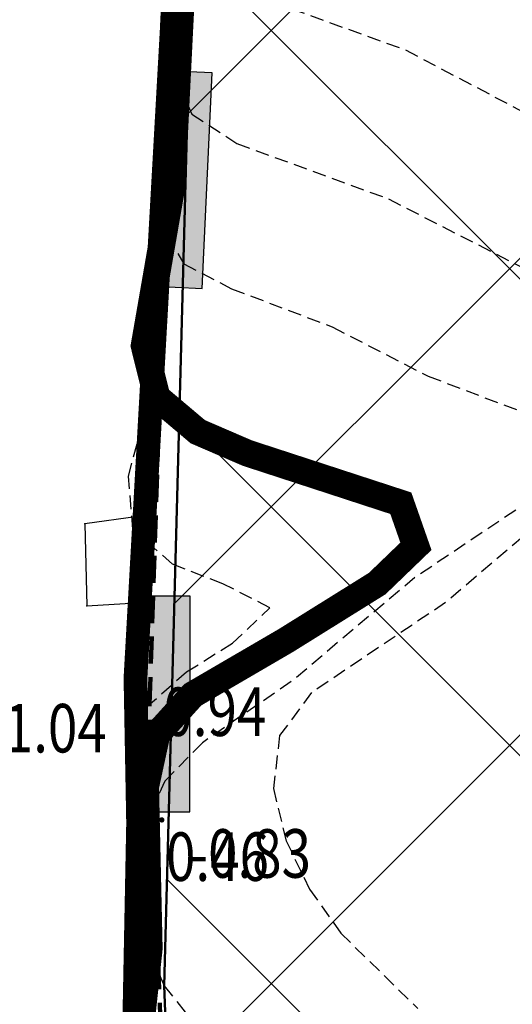
# Model space of a CAD drawing. Units: metres. Extents: x 6568475 to 6572489, y 4680285 to 4683627.
# Drawn here: x 6569481 to 6569491, y 4682067 to 4682086 of the extents above; entities that cross this region are included whole.
import ezdxf
from ezdxf.enums import TextEntityAlignment as Align

# ---------------------------------------------------------------- set-up
doc = ezdxf.new("R2010")
doc.units = ezdxf.units.M
doc.header["$MEASUREMENT"] = 0
for name, pattern in [('ACAD_ISO02W100', [15, 12, -3]), ('DASHED', [0.75, 0.5, -0.25]), ('DASHED2', [0.375, 0.25, -0.125]), ('GRANICA_KO', [3, 1, 1, 1])]:
    doc.linetypes.add(name, pattern=pattern)
for name, color, linetype, lineweight in [('00_mb_elaborat taksacije', 7, 'Continuous', 13), ('00_mb_granica_obuhvata', 18, 'ACAD_ISO02W100', 50), ('00_mb_obuhvat_luka_pristanište', 43, 'Continuous', 50), ('katastarska podloga budva', 251, 'Continuous', 13)]:
    doc.layers.add(name, color=color, linetype=linetype, lineweight=lineweight)
for name, color, linetype in [('01-Geodetska osnova', 7, 'Continuous'), ('1-katastar-PARCELE_GRANICE', 7, 'Continuous'), ('3D-izobate', 13, 'Continuous'), ('BATIMETRIJA', 7, 'Continuous'), ('D_TACKE', 1, 'Continuous'), ('OGRADE', 250, 'Continuous'), ('PARCELE_GRANICE', 134, 'Continuous'), ('ponta', 6, 'Continuous')]:
    doc.layers.add(name, color=color, linetype=linetype)
doc.layers.add('m_MORE', color=174, linetype='Continuous', true_color=0x000081)
doc.styles.add('DETAC', font='txt.shx', dxfattribs={"width": 0.8})

# ---------------------------------------------------------------- blocks, each defined once
blk = doc.blocks.new('TK307A')
for p, q in [((0.5, 2), (-0.5, 2)), ((-0.5, 2), (-0.5, -2)), ((0.5, -2), (0.5, 2)), ((-0.5, -2), (0.5, -2))]:
    blk.add_line(p, q)
for points in [[(-0.5, 2), (0.5, 2), (0, 0)], [(0.5, 2), (0.5, -2), (-0.5, -2), (-0.5, 2)], [(0.5, -2), (-0.5, -2), (0, 0)]]:
    blk.add_solid(points)
blk = doc.blocks.new('PIK01')
h = blk.add_hatch(color=256)
edge = h.paths.add_edge_path()
edge.add_arc((0, 0), 0.05, 0, 360)
blk.add_point((0, 0))
blk = doc.blocks.new('TACKA')
at = {"color": 0, "linetype": 'ByBlock'}
blk.add_blockref('PIK01', (0, 0), dxfattribs=at)
at = {"color": 0, "linetype": 'ByBlock', "style": 'DETAC', "width": 0.8}
for tag, p in [('IMTAC', (0.575, 0.685)), ('KOTAC', (0.575, -0.691))]:
    blk.add_attdef(tag, text='', height=1, dxfattribs=at).set_placement(p, align=Align.MIDDLE_LEFT)
at = {"color": 0, "linetype": 'ByBlock', "style": 'DETAC', "width": 0.8, "flags": 1}
blk.add_attdef('OPTAC', text='', height=1, dxfattribs=at).set_placement((-0.411, -0.003), align=Align.MIDDLE_RIGHT)

msp = doc.modelspace()

# ---------------------------------------------------------------- hatches: boundary and pattern name
at = {"layer": '00_mb_obuhvat_luka_pristanište', "lineweight": -3}
h = msp.add_hatch(dxfattribs=at)
h.set_pattern_fill('ANSI37', color=256, scale=50)
edge = h.paths.add_edge_path()
edge.add_line((6569986.102, 4682590.022), (6569956.081, 4682571.74))
edge.add_line((6569956.081, 4682571.74), (6569915.255, 4682552.786))
edge.add_line((6569915.255, 4682552.786), (6569898.678, 4682544.122))
edge.add_line((6569898.678, 4682544.122), (6569885.856, 4682535.882))
edge.add_line((6569885.856, 4682535.882), (6569870.653, 4682524.577))
edge.add_line((6569870.653, 4682524.577), (6569840.383, 4682493.976))
edge.add_line((6569840.383, 4682493.976), (6569832.531, 4682485.596))
edge.add_line((6569832.531, 4682485.596), (6569824.187, 4682465.549))
edge.add_line((6569824.187, 4682465.549), (6569822.294, 4682457.938))
edge.add_line((6569822.294, 4682457.938), (6569820.146, 4682452.102))
edge.add_line((6569820.146, 4682452.102), (6569815.482, 4682429.777))
edge.add_line((6569815.482, 4682429.777), (6569816.397, 4682408.22))
edge.add_line((6569816.397, 4682408.22), (6569816.536, 4682398.836))
edge.add_line((6569816.536, 4682398.836), (6569820.611, 4682385.145))
edge.add_line((6569820.611, 4682385.145), (6569827.63, 4682367.85))
edge.add_line((6569827.63, 4682367.85), (6569836.508, 4682349.784))
edge.add_line((6569836.508, 4682349.784), (6569859.867, 4682329.397))
edge.add_line((6569859.867, 4682329.397), (6569782.477, 4682156.325))
edge.add_line((6569782.477, 4682156.325), (6569804.458, 4682123.127))
edge.add_line((6569804.458, 4682123.127), (6569808.329, 4682045.626))
edge.add_line((6569808.329, 4682045.626), (6569803.957, 4682044.204))
edge.add_line((6569803.957, 4682044.204), (6569796.555, 4682040.704))
edge.add_line((6569796.555, 4682040.704), (6569785.9, 4682035.213))
edge.add_line((6569785.9, 4682035.213), (6569773.286, 4682029.397))
edge.add_line((6569773.286, 4682029.397), (6569710.302, 4682015.833))
edge.add_line((6569710.302, 4682015.833), (6569707.53, 4682040.75))
edge.add_line((6569707.53, 4682040.75), (6569652.326, 4682033.962))
edge.add_line((6569652.326, 4682033.962), (6569641.339, 4682042.463))
edge.add_line((6569641.339, 4682042.463), (6569640.005, 4682044.485))
edge.add_line((6569640.005, 4682044.485), (6569598.043, 4681994.105))
edge.add_line((6569598.043, 4681994.105), (6569485.46, 4682034.902))
edge.add_line((6569485.46, 4682034.902), (6569484.05, 4682067.738))
edge.add_line((6569484.05, 4682067.738), (6569484.84, 4682097.283))
edge.add_line((6569484.84, 4682097.283), (6569486.462, 4682112.899))
edge.add_line((6569486.462, 4682112.899), (6569488.236, 4682123.044))
edge.add_line((6569488.236, 4682123.044), (6569489.725, 4682143.906))
edge.add_line((6569489.725, 4682143.906), (6569494.473, 4682145.463))
edge.add_line((6569494.473, 4682145.463), (6569540.226, 4682257.188))
edge.add_line((6569540.226, 4682257.188), (6569541.571, 4682263.737))
edge.add_line((6569541.571, 4682263.737), (6569542.241, 4682263.465))
edge.add_line((6569542.241, 4682263.465), (6569551.376, 4682262.824))
edge.add_line((6569551.376, 4682262.824), (6569556.312, 4682260.683))
edge.add_line((6569556.312, 4682260.683), (6569558.283, 4682261.637))
edge.add_line((6569558.283, 4682261.637), (6569563.635, 4682266.935))
edge.add_line((6569563.635, 4682266.935), (6569569.056, 4682275.331))
edge.add_line((6569569.056, 4682275.331), (6569576.3, 4682281.38))
edge.add_line((6569576.3, 4682281.38), (6569579.76, 4682287.991))
edge.add_line((6569579.76, 4682287.991), (6569581.844, 4682297.757))
edge.add_line((6569581.844, 4682297.757), (6569582.852, 4682299.439))
edge.add_line((6569582.852, 4682299.439), (6569585.928, 4682306.934))
edge.add_line((6569585.928, 4682306.934), (6569586.251, 4682308.851))
edge.add_line((6569586.251, 4682308.851), (6569591.391, 4682314.971))
edge.add_line((6569591.391, 4682314.971), (6569600.409, 4682328.172))
edge.add_line((6569600.409, 4682328.172), (6569615.149, 4682348.323))
edge.add_line((6569615.149, 4682348.323), (6569618.916, 4682351.605))
edge.add_line((6569618.916, 4682351.605), (6569630.98, 4682364.945))
edge.add_line((6569630.98, 4682364.945), (6569637.318, 4682372.667))
edge.add_line((6569637.318, 4682372.667), (6569638.41, 4682375.453))
edge.add_line((6569638.41, 4682375.453), (6569640.998, 4682377.778))
edge.add_line((6569640.998, 4682377.778), (6569658.063, 4682396.679))
edge.add_line((6569658.063, 4682396.679), (6569659.589, 4682403.489))
edge.add_line((6569659.589, 4682403.489), (6569660.069, 4682406.442))
edge.add_line((6569660.069, 4682406.442), (6569663.959, 4682409.491))
edge.add_line((6569663.959, 4682409.491), (6569664.88, 4682409.843))
edge.add_line((6569664.88, 4682409.843), (6569668.441, 4682408.117))
edge.add_line((6569668.441, 4682408.117), (6569674.043, 4682406.472))
edge.add_line((6569674.043, 4682406.472), (6569675.192, 4682406.531))
edge.add_line((6569675.192, 4682406.531), (6569674.997, 4682407.474))
edge.add_line((6569674.997, 4682407.474), (6569673.688, 4682410.173))
edge.add_line((6569673.688, 4682410.173), (6569673.413, 4682411.123))
edge.add_line((6569673.413, 4682411.123), (6569676.094, 4682408.208))
edge.add_line((6569676.094, 4682408.208), (6569677.89, 4682405.826))
edge.add_line((6569677.89, 4682405.826), (6569681.834, 4682405.58))
edge.add_line((6569681.834, 4682405.58), (6569682.369, 4682406.183))
edge.add_line((6569682.369, 4682406.183), (6569680.235, 4682408.317))
edge.add_line((6569680.235, 4682408.317), (6569676.749, 4682413.197))
edge.add_line((6569676.749, 4682413.197), (6569674.699, 4682415.027))
edge.add_line((6569674.699, 4682415.027), (6569674.033, 4682416.122))
edge.add_line((6569674.033, 4682416.122), (6569674.118, 4682417.056))
edge.add_line((6569674.118, 4682417.056), (6569676.485, 4682419.423))
edge.add_line((6569676.485, 4682419.423), (6569678.947, 4682422.033))
edge.add_line((6569678.947, 4682422.033), (6569679.898, 4682421.808))
edge.add_line((6569679.898, 4682421.808), (6569682.323, 4682420.05))
edge.add_line((6569682.323, 4682420.05), (6569683.285, 4682419.832))
edge.add_line((6569683.285, 4682419.832), (6569685.96, 4682421.15))
edge.add_line((6569685.96, 4682421.15), (6569688.74, 4682422.271))
edge.add_line((6569688.74, 4682422.271), (6569690.152, 4682423.661))
edge.add_line((6569690.152, 4682423.661), (6569691.247, 4682425.335))
edge.add_line((6569691.247, 4682425.335), (6569694.391, 4682429.219))
edge.add_line((6569694.391, 4682429.219), (6569696.33, 4682432.708))
edge.add_line((6569696.33, 4682432.708), (6569706.919, 4682440.182))
edge.add_line((6569706.919, 4682440.182), (6569707.392, 4682439.404))
edge.add_line((6569707.392, 4682439.404), (6569707.324, 4682438.411))
edge.add_line((6569707.324, 4682438.411), (6569706.668, 4682437.425))
edge.add_line((6569706.668, 4682437.425), (6569706.022, 4682436.993))
edge.add_line((6569706.022, 4682436.993), (6569707.727, 4682432.315))
edge.add_line((6569707.727, 4682432.315), (6569710.839, 4682434.851))
edge.add_line((6569710.839, 4682434.851), (6569713.491, 4682436.247))
edge.add_line((6569713.491, 4682436.247), (6569714.041, 4682436.797))
edge.add_line((6569714.041, 4682436.797), (6569714.044, 4682437.935))
edge.add_line((6569714.044, 4682437.935), (6569712.753, 4682439.441))
edge.add_line((6569712.753, 4682439.441), (6569711.46, 4682440.19))
edge.add_line((6569711.46, 4682440.19), (6569710.886, 4682443.613))
edge.add_line((6569710.886, 4682443.613), (6569714.164, 4682445.879))
edge.add_line((6569714.164, 4682445.879), (6569717.065, 4682446.435))
edge.add_line((6569717.065, 4682446.435), (6569727.01, 4682445.497))
edge.add_line((6569727.01, 4682445.497), (6569728.288, 4682446.173))
edge.add_line((6569728.288, 4682446.173), (6569729.852, 4682448.115))
edge.add_line((6569729.852, 4682448.115), (6569731.809, 4682450.071))
edge.add_line((6569731.809, 4682450.071), (6569732.449, 4682455.263))
edge.add_line((6569732.449, 4682455.263), (6569732.487, 4682457.262))
edge.add_line((6569732.487, 4682457.262), (6569732.85, 4682458.177))
edge.add_line((6569732.85, 4682458.177), (6569734.616, 4682459.066))
edge.add_line((6569734.616, 4682459.066), (6569743.922, 4682445.589))
edge.add_arc((6569746.375, 4682448.043), 3.47, 225.0085, 385.208)
edge.add_line((6569749.515, 4682449.52), (6569740.379, 4682466.148))
edge.add_line((6569740.379, 4682466.148), (6569736.473, 4682469.949))
edge.add_line((6569736.473, 4682469.949), (6569737.173, 4682470.488))
edge.add_line((6569737.173, 4682470.488), (6569739.018, 4682469.981))
edge.add_line((6569739.018, 4682469.981), (6569740.292, 4682467.279))
edge.add_line((6569740.292, 4682467.279), (6569744.137, 4682461.433))
edge.add_line((6569744.137, 4682461.433), (6569745.486, 4682458.756))
edge.add_line((6569745.486, 4682458.756), (6569746.168, 4682458.052))
edge.add_line((6569746.168, 4682458.052), (6569761.262, 4682469.113))
edge.add_arc((6569760.049, 4682474.449), 5.472, 282.8125, 369.641)
edge.add_line((6569765.443, 4682475.365), (6569766.74, 4682482.24))
edge.add_line((6569766.74, 4682482.24), (6569767.411, 4682484.116))
edge.add_arc((6569787.794, 4682470.267), 24.643, 127.6327, 145.8074, ccw=False)
edge.add_line((6569772.747, 4682489.783), (6569773.388, 4682490.747))
edge.add_line((6569773.388, 4682490.747), (6569773.552, 4682491.729))
edge.add_line((6569773.552, 4682491.729), (6569773.248, 4682494.711))
edge.add_line((6569773.248, 4682494.711), (6569774.237, 4682498.543))
edge.add_line((6569774.237, 4682498.543), (6569775.313, 4682501.321))
edge.add_line((6569775.313, 4682501.321), (6569780.168, 4682506.356))
edge.add_line((6569780.168, 4682506.356), (6569781.02, 4682508.149))
edge.add_line((6569781.02, 4682508.149), (6569783.782, 4682517.749))
edge.add_line((6569783.782, 4682517.749), (6569784.928, 4682519.359))
edge.add_line((6569784.928, 4682519.359), (6569802.235, 4682534.394))
edge.add_arc((6569549.39, 4683028.641), 555.167, 297.09323, 299.16016)
edge.add_line((6569819.896, 4682543.835), (6569821.538, 4682544.975))
edge.add_line((6569821.538, 4682544.975), (6569826.262, 4682546.593))
edge.add_line((6569826.262, 4682546.593), (6569841.212, 4682552.286))
edge.add_line((6569841.212, 4682552.286), (6569848.057, 4682556.419))
edge.add_line((6569848.057, 4682556.419), (6569849.86, 4682557.28))
edge.add_line((6569849.86, 4682557.28), (6569858.295, 4682560.413))
edge.add_line((6569858.295, 4682560.413), (6569874.719, 4682564.745))
edge.add_line((6569874.719, 4682564.745), (6569876.429, 4682565.72))
edge.add_line((6569876.429, 4682565.72), (6569878.259, 4682568.09))
edge.add_line((6569878.259, 4682568.09), (6569880.012, 4682569.012))
edge.add_line((6569880.012, 4682569.012), (6569882.991, 4682569.24))
edge.add_line((6569882.991, 4682569.24), (6569885.961, 4682568.838))
edge.add_line((6569885.961, 4682568.838), (6569888.907, 4682568.276))
edge.add_line((6569888.907, 4682568.276), (6569889.942, 4682568.207))
edge.add_line((6569889.942, 4682568.207), (6569902.782, 4682569.945))
edge.add_line((6569902.782, 4682569.945), (6569909.634, 4682571.338))
edge.add_line((6569909.634, 4682571.338), (6569912.568, 4682570.75))
edge.add_line((6569912.568, 4682570.75), (6569913.554, 4682570.598))
edge.add_line((6569913.554, 4682570.598), (6569914.524, 4682570.786))
edge.add_line((6569914.524, 4682570.786), (6569915.212, 4682571.497))
edge.add_line((6569915.212, 4682571.497), (6569916.586, 4682574.16))
edge.add_line((6569916.586, 4682574.16), (6569917.292, 4682574.859))
edge.add_line((6569917.292, 4682574.859), (6569918.224, 4682575.207))
edge.add_line((6569918.224, 4682575.207), (6569921.2, 4682575.561))
edge.add_line((6569921.2, 4682575.561), (6569924.129, 4682576.207))
edge.add_line((6569924.129, 4682576.207), (6569940.031, 4682577.957))
edge.add_line((6569940.031, 4682577.957), (6569946.83, 4682579.616))
edge.add_line((6569946.83, 4682579.616), (6569956.417, 4682582.456))
edge.add_line((6569956.417, 4682582.456), (6569986.102, 4682590.022))

# ---------------------------------------------------------------- linework, layer by layer
at = {"layer": '00_mb_elaborat taksacije', "linetype": 'GRANICA_KO'}
for p, q in [((6569484.47, 4682095.88), (6569483.56, 4682076.44)), ((6569483.56, 4682076.44), (6569482.58, 4682076.3)), ((6569482.58, 4682076.3), (6569482.62, 4682074.78)), ((6569482.62, 4682074.78), (6569483.53, 4682074.84)), ((6569483.53, 4682074.84), (6569483.45, 4682044.65))]:
    msp.add_line(p, q, dxfattribs=at)
at = {"layer": '00_mb_granica_obuhvata', "linetype": 'DASHED', "lineweight": 100}
msp.add_lwpolyline([(6569632.197, 4682035.175), (6569598.077, 4681994.146), (6569485.353, 4682034.94), (6569485.219, 4682041.12), (6569484.113, 4682063.174), (6569483.78, 4682072.961), (6569484.1, 4682082.702), (6569484.586, 4682092.972), (6569484.84, 4682097.285), (6569485.576, 4682103.191), (6569486.371, 4682111.901), (6569488.284, 4682123.03), (6569489.725, 4682143.906), (6569493.34, 4682143.765), (6569494.354, 4682145.172), (6569504.44, 4682169.932), (6569540.226, 4682257.188)], dxfattribs=at)
at = {"layer": '00_mb_obuhvat_luka_pristanište'}
msp.add_lwpolyline([(6569859.867, 4682329.397), (6569782.477, 4682156.325), (6569804.458, 4682123.127), (6569808.329, 4682045.626), (6569803.957, 4682044.204), (6569796.555, 4682040.704), (6569785.9, 4682035.213), (6569773.286, 4682029.397), (6569710.302, 4682015.833), (6569707.53, 4682040.75), (6569652.326, 4682033.962), (6569641.339, 4682042.463), (6569640.005, 4682044.485), (6569598.043, 4681994.105), (6569485.46, 4682034.902), (6569484.05, 4682067.738), (6569484.84, 4682097.283), (6569486.462, 4682112.899), (6569488.236, 4682123.044), (6569489.725, 4682143.906), (6569494.473, 4682145.463), (6569540.226, 4682257.188)], dxfattribs=at)
at = {"layer": '1-katastar-PARCELE_GRANICE', "linetype": 'Continuous', "lineweight": 0}
for p, q in [((6569484.47, 4682095.88), (6569483.56, 4682076.44)), ((6569483.56, 4682076.44), (6569482.58, 4682076.3)), ((6569482.58, 4682076.3), (6569482.62, 4682074.78)), ((6569482.62, 4682074.78), (6569483.53, 4682074.84)), ((6569483.53, 4682074.84), (6569483.45, 4682044.65))]:
    msp.add_line(p, q, dxfattribs=at)
at = {"layer": '3D-izobate', "color": 18, "linetype": 'DASHED2', "true_color": 0x000000}
for points, elevation in [([(6569494.903, 4682099.561), (6569488.061, 4682093.716), (6569485.624, 4682091.969), (6569484.935, 4682091.247), (6569484.447, 4682090.377), (6569484.167, 4682089.419), (6569484.099, 4682088.424), (6569484.296, 4682087.447), (6569484.859, 4682086.633), (6569485.707, 4682086.111), (6569488.527, 4682085.091), (6569492.95, 4682082.763)], -1.5), ([(6569491.345, 4682096.617), (6569489.704, 4682095.474), (6569487.419, 4682093.531), (6569485.766, 4682092.406), (6569485.019, 4682091.745), (6569484.528, 4682090.883), (6569484.381, 4682089.896), (6569484.537, 4682086.902), (6569484.353, 4682084.914), (6569483.937, 4682082.958), (6569483.919, 4682081.962), (6569484.418, 4682081.124), (6569485.301, 4682080.663), (6569487.17, 4682079.955), (6569488.948, 4682079.041), (6569490.818, 4682078.331)], -0.5), ([(6569491.25, 4682096.667), (6569488.261, 4682094.01), (6569485.797, 4682092.302), (6569485.056, 4682091.633), (6569484.593, 4682090.758), (6569484.498, 4682089.765), (6569484.539, 4682087.766), (6569484.234, 4682085.791), (6569484.172, 4682084.795), (6569484.565, 4682083.899), (6569485.398, 4682083.356), (6569488.214, 4682082.328), (6569490.883, 4682080.962)], -1), ([(6569483.564, 4682070.977), (6569483.425, 4682071.965), (6569483.72, 4682072.9), (6569484.468, 4682073.558), (6569485.316, 4682074.087), (6569486.009, 4682074.746), (6569485.137, 4682075.193), (6569484.205, 4682075.555), (6569483.47, 4682076.203), (6569483.388, 4682077.184), (6569483.906, 4682079.115), (6569484.051, 4682080.103), (6569484.124, 4682084.101), (6569484.402, 4682087.087)], 0.5), ([(6569491.195, 4682076.973), (6569488.703, 4682075.306), (6569486.409, 4682073.376), (6569484.76, 4682072.244), (6569484.064, 4682071.53), (6569483.64, 4682070.631), (6569483.518, 4682069.641), (6569483.656, 4682068.654), (6569484.05, 4682067.738), (6569484.671, 4682066.958)], -0.5), ([(6569491.555, 4682076.787), (6569489.271, 4682074.844), (6569486.785, 4682073.172), (6569486.193, 4682072.376), (6569486.076, 4682071.392), (6569486.313, 4682070.424), (6569486.749, 4682069.525), (6569487.327, 4682068.711), (6569488.756, 4682067.315)], -1), ([(6569483.541, 4682069.381), (6569483.505, 4682066.382)], 0.5)]:
    msp.add_lwpolyline(points, dxfattribs=dict(at, elevation=elevation))
at = {"layer": '3D-izobate', "color": 18, "linetype": 'DASHED2', "true_color": 0x000000, "const_width": 0.5}
msp.add_lwpolyline([(6569484.442, 4682087.549), (6569484.194, 4682082.557), (6569483.681, 4682079.606), (6569483.918, 4682078.65), (6569484.675, 4682078.011), (6569485.592, 4682077.615), (6569488.44, 4682076.685), (6569488.72, 4682075.886), (6569488.003, 4682075.195), (6569486.307, 4682074.138), (6569484.581, 4682073.132), (6569483.915, 4682072.397), (6569483.706, 4682071.429), (6569483.773, 4682068.43), (6569483.454, 4682065.449)], dxfattribs=at)
at = {"layer": 'BATIMETRIJA', "color": 18, "true_color": 0x000000, "const_width": 0.44}
msp.add_lwpolyline([(6569519.798, 4682019.537), (6569491.238, 4682029.816), (6569487.872, 4682030.998), (6569484.658, 4682032.139), (6569483.662, 4682042.269), (6569483.296, 4682056.694), (6569483.568, 4682070.753), (6569483.519, 4682073.44), (6569484.533, 4682091.568), (6569485.574, 4682105.706), (6569487.249, 4682120.947), (6569489.725, 4682143.906), (6569515.175, 4682133.487), (6569532, 4682126.656)], dxfattribs=at)
at = {"layer": 'D_TACKE', "color": 18, "linetype": 'GRANICA_KO', "true_color": 0x000000}
for p in [(6569483.56, 4682076.44), (6569482.58, 4682076.3), (6569482.62, 4682074.78), (6569483.53, 4682074.84)]:
    msp.add_point(p, dxfattribs=at)
at = {"layer": 'katastarska podloga budva', "color": 7, "linetype": 'GRANICA_KO'}
for p, q in [((6569484.47, 4682095.88), (6569483.56, 4682076.44)), ((6569483.56, 4682076.44), (6569482.58, 4682076.3)), ((6569482.58, 4682076.3), (6569482.62, 4682074.78)), ((6569482.62, 4682074.78), (6569483.53, 4682074.84)), ((6569483.53, 4682074.84), (6569483.45, 4682044.65))]:
    msp.add_line(p, q, dxfattribs=at)
at = {"layer": 'katastarska podloga budva', "linetype": 'GRANICA_KO'}
for p in [(6569483.56, 4682076.44), (6569482.58, 4682076.3), (6569482.62, 4682074.78), (6569483.53, 4682074.84)]:
    msp.add_point(p, dxfattribs=at)
at = {"layer": 'm_MORE', "color": 176, "lineweight": -3, "true_color": 0x000081}
msp.add_lwpolyline([(6569602.528, 4682097.065), (6569495.442, 4682140.427), (6569493.215, 4682134.542), (6569491.925, 4682131.944), (6569488.236, 4682123.044), (6569486.43, 4682116.32), (6569485.74, 4682116.3), (6569485.62, 4682115), (6569486.389, 4682114.93), (6569485.59, 4682106.115), (6569484.79, 4682097.29), (6569483.8, 4682097.43), (6569483.68, 4682095.94), (6569484.47, 4682095.88), (6569483.56, 4682076.44), (6569482.58, 4682076.3), (6569482.62, 4682074.78), (6569483.53, 4682074.84), (6569484.905, 4682044.756), (6569485.169, 4682041.119), (6569485.463, 4682034.847), (6569598.093, 4681994.087)], dxfattribs=at)
at = {"layer": 'PARCELE_GRANICE', "color": 18, "linetype": 'GRANICA_KO', "true_color": 0x000000}
for p, q in [((6569484.47, 4682095.88), (6569483.56, 4682076.44)), ((6569483.56, 4682076.44), (6569482.58, 4682076.3)), ((6569482.58, 4682076.3), (6569482.62, 4682074.78)), ((6569482.62, 4682074.78), (6569483.53, 4682074.84)), ((6569483.53, 4682074.84), (6569483.45, 4682044.65))]:
    msp.add_line(p, q, dxfattribs=at)
at = {"layer": 'ponta', "color": 18, "true_color": 0x000000}
for p, q in [((6569484.533, 4682091.568), (6569483.519, 4682073.44)), ((6569483.519, 4682073.44), (6569483.296, 4682056.694))]:
    msp.add_line(p, q, dxfattribs=at)

# ---------------------------------------------------------------- block references
at = {"color": 18, "true_color": 0x000000}
ref = msp.add_blockref('TACKA', (6569483.519, 4682073.44), dxfattribs=at)
ref.add_attrib('KOTAC', '0.94', dxfattribs={"color": 32, "linetype": 'ByBlock', "height": 0.9, "style": 'DETAC', "width": 0.8}).set_placement((6569484.037, 4682072.818), align=Align.MIDDLE_LEFT)
ref = msp.add_blockref('TACKA', (6569480.56, 4682073.135), dxfattribs=at)
ref.add_attrib('KOTAC', '1.04', dxfattribs={"color": 32, "linetype": 'ByBlock', "height": 0.9, "style": 'DETAC', "width": 0.8}).set_placement((6569481.078, 4682072.513), align=Align.MIDDLE_LEFT)
at = {"layer": '01-Geodetska osnova', "color": 18, "true_color": 0x000000}
ref = msp.add_blockref('TACKA', (6569483.568, 4682070.753), dxfattribs=at)
ref.add_attrib('KOTAC', '0.46', dxfattribs={"layer": '0', "color": 32, "linetype": 'ByBlock', "height": 0.9, "style": 'DETAC', "width": 0.8}).set_placement((6569484.086, 4682070.131), align=Align.MIDDLE_LEFT)
ref = msp.add_blockref('TACKA', (6569484.007, 4682070.812), dxfattribs=at)
ref.add_attrib('KOTAC', '-0.83', dxfattribs={"layer": '0', "color": 32, "linetype": 'ByBlock', "height": 0.9, "style": 'DETAC', "width": 0.8}).set_placement((6569484.525, 4682070.19), align=Align.MIDDLE_LEFT)
at = {"layer": 'katastarska podloga budva'}
for p, rotation in [((6569484.35, 4682082.69), 357.2977548016581), ((6569484.03, 4682072.96), 359.8573363094196)]:
    msp.add_blockref('TK307A', p, dxfattribs=dict(at, rotation=rotation))
at = {"layer": 'OGRADE', "color": 18, "true_color": 0x000000}
for p, rotation in [((6569484.35, 4682082.69), 357.2977548174191), ((6569484.03, 4682072.96), 359.8573363039444)]:
    msp.add_blockref('TK307A', p, dxfattribs=dict(at, rotation=rotation))

doc.saveas('drawing.dxf')
